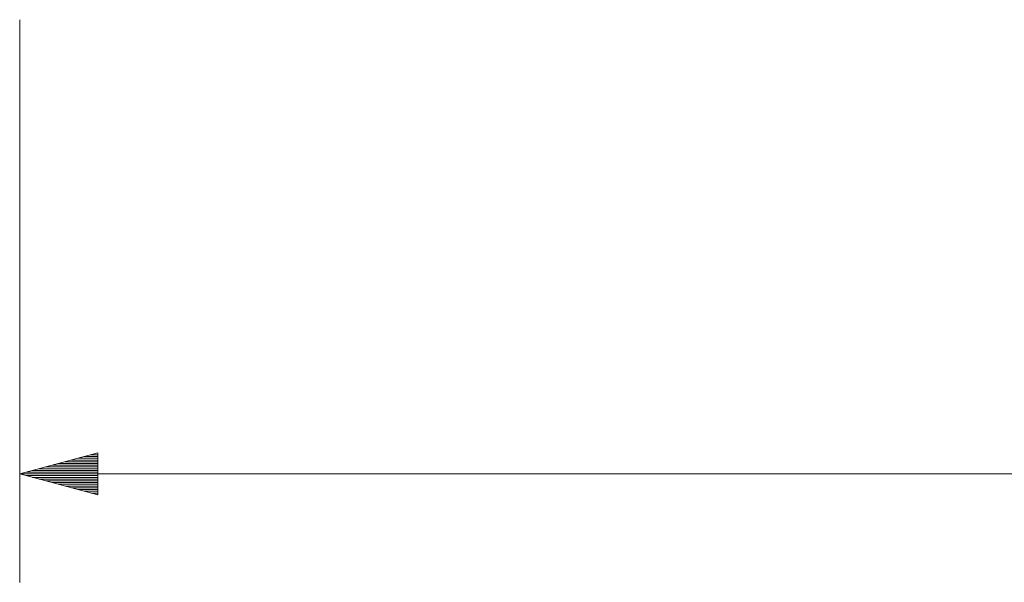
# Model space of a CAD drawing. Units: inches. Extents: x -0.1 to 17.1, y -0.1 to 11.1.
# Drawn here: x 1.7 to 2.8, y 3.8 to 4.5 of the extents above; entities that cross this region are included whole.
import ezdxf

# ---------------------------------------------------------------- set-up
doc = ezdxf.new("R2010")
doc.units = ezdxf.units.IN
doc.header["$MEASUREMENT"] = 0
doc.layers.add('Trimetric', color=7, linetype='Continuous', true_color=0xffffff)

msp = doc.modelspace()

# ---------------------------------------------------------------- linework, layer by layer
at = {"layer": 'Trimetric', "color": 3, "linetype": 'Continuous', "lineweight": 0}
for p, q in [((1.7049, 4.4947), (1.7049, 3.846)), ((1.7949, 3.9952), (1.7049, 3.971)), ((1.7949, 3.985), (1.7571, 3.985)), ((1.7949, 3.987), (1.7646, 3.987)), ((1.7949, 3.989), (1.772, 3.989)), ((1.7949, 3.991), (1.7795, 3.991)), ((1.7949, 3.993), (1.787, 3.993)), ((1.7949, 3.995), (1.7944, 3.995)), ((1.7949, 3.9469), (1.7949, 3.9952)), ((1.7949, 3.973), (1.7123, 3.973)), ((1.7949, 3.975), (1.7198, 3.975)), ((1.7949, 3.977), (1.7272, 3.977)), ((1.7949, 3.979), (1.7347, 3.979)), ((1.7949, 3.981), (1.7422, 3.981)), ((1.7949, 3.983), (1.7496, 3.983)), ((1.7049, 3.971), (3.9791, 3.971)), ((1.7049, 3.971), (1.7949, 3.9469)), ((1.7949, 3.969), (1.7123, 3.969)), ((1.7949, 3.967), (1.7198, 3.967)), ((1.7949, 3.965), (1.7272, 3.965)), ((1.7949, 3.963), (1.7347, 3.963)), ((1.7949, 3.961), (1.7422, 3.961)), ((1.7949, 3.959), (1.7496, 3.959)), ((1.7949, 3.957), (1.7571, 3.957)), ((1.7949, 3.955), (1.7646, 3.955)), ((1.7949, 3.953), (1.772, 3.953)), ((1.7949, 3.951), (1.7795, 3.951)), ((1.7949, 3.949), (1.787, 3.949)), ((1.7949, 3.947), (1.7944, 3.947))]:
    msp.add_line(p, q, dxfattribs=at)

doc.saveas('drawing.dxf')
